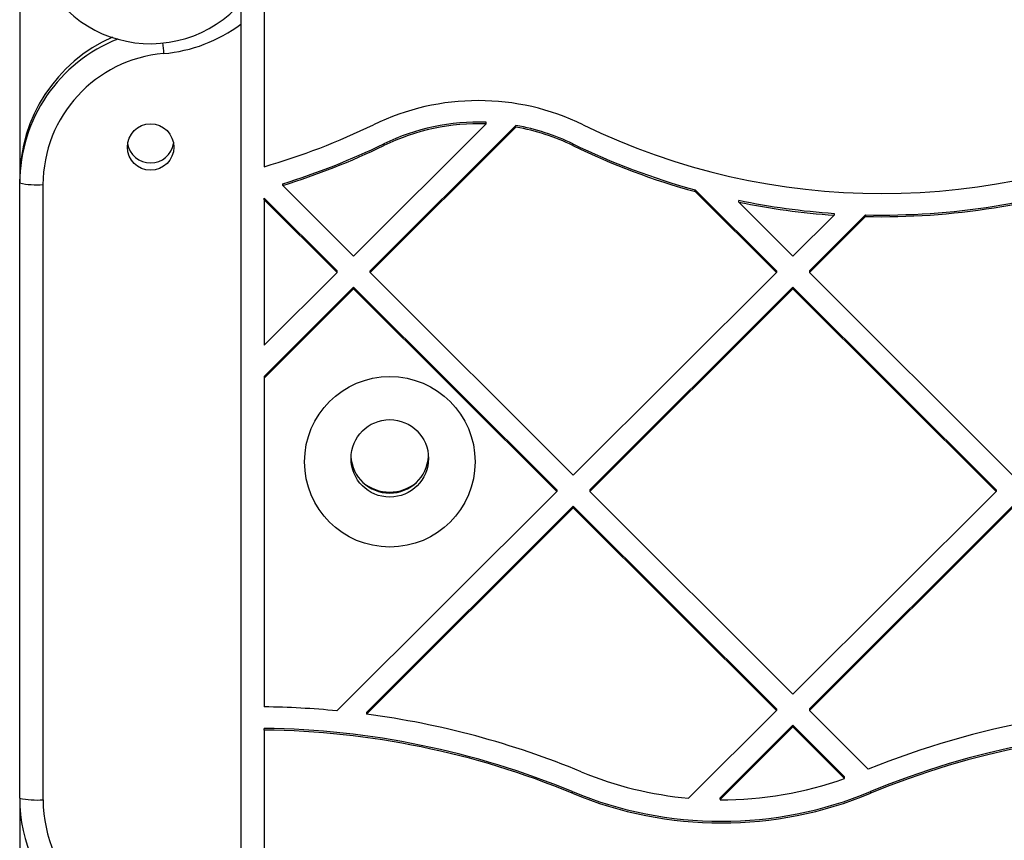
# Model space of a CAD drawing. Units: millimetres. Extents: x 16119 to 27221, y 28812 to 40134.
# Drawn here: x 22390 to 22516, y 36951 to 37056 of the extents above; entities that cross this region are included whole.
import ezdxf

# ---------------------------------------------------------------- set-up
doc = ezdxf.new("R2010")
doc.units = ezdxf.units.MM
doc.header["$LTSCALE"] = 200

msp = doc.modelspace()

# ---------------------------------------------------------------- linework, layer by layer
at = {"color": 7, "linetype": 'Continuous', "lineweight": 25}
for p, q in [((22421.08, 37063.44), (22421.08, 37037.34)), ((22389.58, 37060.99), (22389.58, 37035.75)), ((22418.08, 37055.69), (22418.08, 36939.34)), ((22432.59, 37025.82), (22449.66, 37042.85)), ((22449.66, 37042.85), (22449.66, 37043.06)), ((22434.71, 37023.93), (22453.49, 37042.66)), ((22434.71, 37023.71), (22453.49, 37042.44)), ((22453.49, 37042.44), (22453.49, 37042.66)), ((22436.46, 37040.28), (22436.46, 37040.06)), ((22460.83, 37040.28), (22460.83, 37040.06)), ((22389.58, 37035.24), (22389.58, 37035.75)), ((22389.58, 36956.01), (22389.58, 37035.24)), ((22392.58, 37035.02), (22392.58, 36955.79)), ((22423.46, 37034.93), (22423.46, 37035.15)), ((22432.59, 37025.82), (22423.46, 37034.93)), ((22476.59, 37034.13), (22476.59, 37034.34)), ((22487.04, 37023.93), (22476.59, 37034.34)), ((22487.04, 37023.71), (22476.59, 37034.13)), ((22421.08, 37033.07), (22421.08, 37033.29)), ((22430.47, 37023.93), (22421.08, 37033.29)), ((22430.47, 37023.71), (22421.08, 37033.07)), ((22421.08, 37033.07), (22421.08, 37014.34)), ((22482.18, 37032.78), (22482.18, 37033)), ((22489.16, 37025.82), (22482.18, 37032.78)), ((22489.16, 37025.82), (22494.46, 37031.11)), ((22491.28, 37023.93), (22498.51, 37031.14)), ((22491.28, 37023.71), (22498.51, 37030.92)), ((22494.46, 37031.32), (22494.46, 37031.11)), ((22498.51, 37031.14), (22498.51, 37030.92)), ((22430.47, 37023.71), (22430.47, 37023.93)), ((22434.71, 37023.71), (22434.71, 37023.93)), ((22487.04, 37023.93), (22487.04, 37023.71)), ((22491.28, 37023.93), (22491.28, 37023.71)), ((22421.08, 37014.34), (22430.47, 37023.71)), ((22460.87, 36997.61), (22434.71, 37023.71)), ((22460.87, 36997.61), (22487.04, 37023.71)), ((22517.44, 36997.61), (22491.28, 37023.71)), ((22421.08, 37010.33), (22432.59, 37021.81)), ((22421.08, 37010.11), (22432.59, 37021.59)), ((22458.75, 36995.72), (22432.59, 37021.81)), ((22432.59, 37021.59), (22432.59, 37021.81)), ((22458.75, 36995.5), (22432.59, 37021.59)), ((22463, 36995.72), (22489.16, 37021.81)), ((22463, 36995.5), (22489.16, 37021.59)), ((22515.32, 36995.72), (22489.16, 37021.81)), ((22489.16, 37021.81), (22489.16, 37021.59)), ((22515.32, 36995.5), (22489.16, 37021.59)), ((22421.08, 37010.33), (22421.08, 37010.11)), ((22421.08, 37010.11), (22421.08, 36967.77)), ((22430.44, 36967.25), (22458.75, 36995.5)), ((22458.75, 36995.72), (22458.75, 36995.5)), ((22463, 36995.72), (22463, 36995.5)), ((22489.16, 36969.4), (22463, 36995.5)), ((22489.16, 36969.4), (22515.32, 36995.5)), ((22515.32, 36995.72), (22515.32, 36995.5)), ((22434.24, 36967.03), (22460.87, 36993.6)), ((22434.24, 36966.82), (22460.87, 36993.38)), ((22487.04, 36967.51), (22460.87, 36993.6)), ((22460.87, 36993.6), (22460.87, 36993.38)), ((22487.04, 36967.29), (22460.87, 36993.38)), ((22491.28, 36967.51), (22517.44, 36993.6)), ((22491.28, 36967.29), (22517.44, 36993.38)), ((22434.24, 36967.03), (22434.24, 36966.82)), ((22475.72, 36956), (22487.04, 36967.29)), ((22487.04, 36967.51), (22487.04, 36967.29)), ((22491.28, 36967.51), (22491.28, 36967.29)), ((22498.85, 36959.74), (22491.28, 36967.29)), ((22421.08, 36964.78), (22421.08, 36964.99)), ((22421.08, 36964.78), (22421.08, 36939.34)), ((22479.77, 36956.03), (22489.16, 36965.39)), ((22479.77, 36955.81), (22489.16, 36965.17)), ((22495.8, 36958.76), (22489.16, 36965.39)), ((22489.16, 36965.39), (22489.16, 36965.17)), ((22495.8, 36958.55), (22489.16, 36965.17)), ((22495.8, 36958.55), (22495.8, 36958.76)), ((22460.75, 36956.85), (22460.75, 36956.63)), ((22499.16, 36956.85), (22499.16, 36956.63)), ((22389.58, 36956.01), (22389.58, 36909.98)), ((22479.77, 36955.81), (22479.77, 36956.03))]:
    msp.add_line(p, q, dxfattribs=at)
for centre, radius in [((22406.44, 37039.87), 2.99), ((22437.25, 36999.33), 10.98), ((22437.24, 36999.77), 4.99)]:
    msp.add_circle(centre, radius, dxfattribs=at)
for centre, radius, start, end in [((22406.42, 37068.75), 15.57, 210.3282, 43.6266), ((22406.43, 37071.37), 19.53, 274.9311, 306.6061), ((22409.53, 37035.73), 19.95, 113.6588, 179.9621), ((22409.53, 37035.22), 19.95, 111.4731, 179.9567), ((22409.55, 37035), 16.97, 94.8667, 179.9329), ((22448.65, 37014.99), 30.86, 64.0668, 115.9332), ((22448.65, 37015.23), 27.86, 87.9167, 115.9337), ((22448.65, 37015.01), 27.86, 87.9167, 115.9337), ((22396.68, 37121.83), 87.94, 286.1067, 295.9381), ((22448.65, 37015.23), 27.85, 64.0649, 79.9838), ((22448.65, 37015.01), 27.85, 64.0647, 79.9823), ((22500.63, 37121.88), 88, 244.0665, 295.9335), ((22406.43, 37040.82), 3, 189.1918, 350.8082), ((22396.7, 37122.03), 90.91, 287.1207, 295.9392), ((22500.6, 37122.05), 90.93, 244.0616, 254.6889), ((22396.69, 37121.82), 90.92, 287.1213, 295.9386), ((22500.61, 37121.84), 90.94, 244.0622, 254.6882), ((22391.83, 37045.51), 10.51, 257.6198, 274.0711), ((22500.63, 37122.12), 91.01, 268.6667, 289.5776), ((22500.63, 37121.91), 91.01, 268.6675, 289.5769), ((22500.63, 37122.13), 91.01, 258.3069, 266.1127), ((22500.63, 37121.9), 91.01, 258.306, 266.1125), ((22437.23, 37000.29), 5, 183.0404, 356.9596), ((22437.23, 37000.85), 5.42, 230.6177, 270.0128), ((22437.23, 37000.85), 5.42, 269.9892, 309.3803), ((22419.71, 36857.35), 110.42, 84.4242, 89.2869), ((22419.72, 36857.42), 110.36, 67.5265, 82.4377), ((22540.2, 36857.4), 110.38, 88.4668, 112.0015), ((22419.71, 36857.63), 107.37, 67.5278, 89.268), ((22419.71, 36857.42), 107.37, 67.5276, 89.2682), ((22540.21, 36857.62), 107.38, 67.5286, 112.4714), ((22540.21, 36857.4), 107.38, 67.5285, 112.4715), ((22479.95, 37003.03), 47.22, 247.5267, 264.8576), ((22479.96, 37003.04), 47.24, 269.7741, 289.6018), ((22479.96, 37003.28), 50.25, 247.5287, 292.4713), ((22479.96, 37003.06), 50.25, 247.5287, 292.4713), ((22391.83, 36966.27), 10.51, 257.6198, 274.0711), ((22409.56, 36956.04), 19.98, 180.086, 275.9571), ((22409.57, 36955.82), 16.98, 180.0944, 275.9487)]:
    msp.add_arc(centre, radius, start, end, dxfattribs=at)
at = {"color": 1, "linetype": 'Continuous', "lineweight": 25}
msp.add_arc((22801.44, 37086.19), 394.82, 184.7795, 184.9805, dxfattribs=at)
at = {"color": 7, "linetype": 'Continuous', "lineweight": 25}
msp.add_open_spline([(22418.08, 37058.67), (22418.08, 37058.54), (22418.08, 37058.02), (22418.08, 37056.96), (22418.08, 37056.07), (22418.08, 37055.69)], degree=3, knots=[0, 0, 0, 0, 0.161877, 0.637712, 1, 1, 1, 1], dxfattribs=at)

doc.saveas('drawing.dxf')
